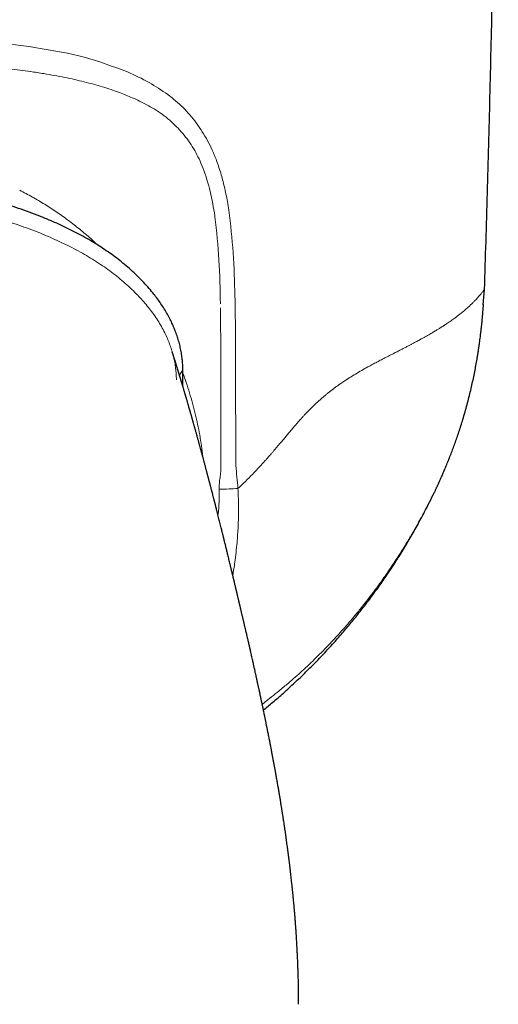
# Model space of a CAD drawing. Units: millimetres. Extents: x 8 to 763, y 12 to 751.
# Drawn here: x 443 to 460, y 350 to 385 of the extents above; entities that cross this region are included whole.
import ezdxf

# ---------------------------------------------------------------- set-up
doc = ezdxf.new("R2010")
doc.units = ezdxf.units.MM

msp = doc.modelspace()

# ---------------------------------------------------------------- linework, layer by layer
at = {"color": 252, "linetype": 'Continuous', "lineweight": 0}
for p, q in [((443.691, 384.239), (443.35, 384.292)), ((443.078, 379.129), (443.022, 379.158)), ((450.493, 378.452), (450.455, 378.689)), ((448.85, 372.743), (448.727, 372.558)), ((450.736, 370.48), (450.735, 371.802))]:
    msp.add_line(p, q, dxfattribs=at)
at = {"color": 7, "linetype": 'Continuous', "lineweight": 30}
msp.add_line((459.612, 375.616), (459.566, 375.066), dxfattribs=at)
at = {"color": 252, "linetype": 'Continuous', "lineweight": 0, "flags": 128}
for points in [[(450.715, 375.118), (450.712, 375.249), (450.709, 375.381)], [(450.74, 369.718), (450.739, 369.933), (450.737, 370.149)]]:
    msp.add_lwpolyline(points, dxfattribs=at)
at = {"color": 7, "linetype": 'Continuous', "lineweight": 30}
for points, knots in [([(460.116, 406.856), (460.114, 405.69), (460.11, 403.357), (460.09, 399.858), (460.057, 396.358), (460.013, 392.859), (459.956, 389.381), (459.888, 385.924), (459.808, 382.488), (459.718, 379.052), (459.647, 376.761), (459.612, 375.616)], [0, 0, 0, 0, 0.111989, 0.223983, 0.33598, 0.44798, 0.559983, 0.669986, 0.779991, 0.889996, 1, 1, 1, 1]), ([(448.85, 372.743), (448.849, 372.805), (448.846, 372.93), (448.83, 373.119), (448.805, 373.307), (448.77, 373.495), (448.726, 373.683), (448.672, 373.87), (448.61, 374.055), (448.539, 374.237), (448.461, 374.415), (448.371, 374.597), (448.27, 374.781), (448.157, 374.968), (448.037, 375.149), (447.911, 375.324), (447.766, 375.51), (447.6, 375.707), (447.412, 375.911), (447.211, 376.114), (446.996, 376.314), (446.769, 376.511), (446.536, 376.697), (446.298, 376.875), (446.056, 377.043), (445.809, 377.203), (445.551, 377.361), (445.28, 377.516), (444.996, 377.667), (444.708, 377.811), (444.416, 377.948), (444.096, 378.09), (443.745, 378.234), (443.364, 378.379), (442.98, 378.513), (442.593, 378.637), (442.205, 378.751), (441.817, 378.854), (441.428, 378.948), (441.036, 379.034), (440.638, 379.111), (440.235, 379.181), (439.827, 379.243), (439.415, 379.297), (439.002, 379.342), (438.59, 379.379), (438.18, 379.408), (437.772, 379.428), (437.363, 379.44), (437.09, 379.442), (436.954, 379.442)], [0, 0, 0, 0, 0.013098, 0.026135, 0.03914, 0.052142, 0.065169, 0.078252, 0.091336, 0.104339, 0.11729, 0.130219, 0.144715, 0.159218, 0.173663, 0.187992, 0.202238, 0.220812, 0.239346, 0.257886, 0.278168, 0.298412, 0.31853, 0.338549, 0.358497, 0.378399, 0.398275, 0.420127, 0.441984, 0.463868, 0.485766, 0.507622, 0.535331, 0.562942, 0.590478, 0.617958, 0.6454, 0.672334, 0.699266, 0.726214, 0.753194, 0.780718, 0.808318, 0.835999, 0.863697, 0.891353, 0.918493, 0.945634, 0.972796, 1, 1, 1, 1]), ([(457.815, 368.328), (457.824, 368.348), (457.842, 368.384), (457.866, 368.435), (457.887, 368.478), (457.905, 368.517), (457.923, 368.555), (457.94, 368.591), (457.956, 368.627), (457.971, 368.659), (457.982, 368.684), (457.99, 368.701), (457.996, 368.712), (458, 368.722), (458.005, 368.732), (458.01, 368.744), (458.019, 368.764), (458.034, 368.797), (458.054, 368.843), (458.079, 368.897), (458.106, 368.959), (458.148, 369.056), (458.205, 369.19), (458.278, 369.363), (458.353, 369.55), (458.427, 369.739), (458.498, 369.929), (458.567, 370.118), (458.637, 370.318), (458.708, 370.527), (458.779, 370.746), (458.853, 370.985), (458.928, 371.238), (459.001, 371.501), (459.068, 371.757), (459.129, 372.009), (459.186, 372.255), (459.238, 372.496), (459.285, 372.73), (459.328, 372.956), (459.361, 373.15), (459.388, 373.315), (459.409, 373.449), (459.428, 373.578), (459.445, 373.701), (459.46, 373.817), (459.474, 373.921), (459.485, 374.014), (459.495, 374.096), (459.504, 374.173), (459.512, 374.245), (459.52, 374.311), (459.527, 374.378), (459.534, 374.447), (459.54, 374.508), (459.545, 374.563), (459.549, 374.61), (459.553, 374.654), (459.556, 374.694), (459.559, 374.73), (459.562, 374.765), (459.566, 374.805), (459.569, 374.849), (459.573, 374.896), (459.577, 374.942), (459.581, 374.987), (459.584, 375.032), (459.586, 375.06), (459.586, 375.074)], [0, 0, 0, 0, 0.009486, 0.017761, 0.024832, 0.031004, 0.03703, 0.04295, 0.048768, 0.054253, 0.058057, 0.060708, 0.062251, 0.063602, 0.065146, 0.066881, 0.06881, 0.07448, 0.081365, 0.08947, 0.098796, 0.108871, 0.132626, 0.158137, 0.185415, 0.214468, 0.240516, 0.267852, 0.296479, 0.3264, 0.357616, 0.390054, 0.427979, 0.464898, 0.500825, 0.535775, 0.570378, 0.604016, 0.636719, 0.668525, 0.699477, 0.719307, 0.738783, 0.757249, 0.77445, 0.790447, 0.805325, 0.817204, 0.828436, 0.839126, 0.849399, 0.859391, 0.869151, 0.878758, 0.888298, 0.894667, 0.901075, 0.907532, 0.912473, 0.917648, 0.923179, 0.929167, 0.937996, 0.947917, 0.959025, 0.971385, 0.985036, 1, 1, 1, 1]), ([(452.984, 350.074), (452.984, 350.153), (452.984, 350.308), (452.982, 350.535), (452.978, 350.75), (452.974, 350.953), (452.969, 351.144), (452.963, 351.324), (452.957, 351.492), (452.951, 351.656), (452.944, 351.813), (452.936, 351.963), (452.929, 352.098), (452.923, 352.218), (452.917, 352.324), (452.911, 352.414), (452.907, 352.488), (452.903, 352.546), (452.9, 352.591), (452.897, 352.627), (452.895, 352.659), (452.894, 352.685), (452.892, 352.708), (452.89, 352.733), (452.888, 352.769), (452.884, 352.817), (452.88, 352.875), (452.876, 352.939), (452.868, 353.035), (452.859, 353.157), (452.847, 353.303), (452.836, 353.437), (452.825, 353.559), (452.815, 353.67), (452.806, 353.768), (452.798, 353.854), (452.79, 353.929), (452.784, 353.993), (452.779, 354.047), (452.774, 354.09), (452.771, 354.123), (452.768, 354.151), (452.765, 354.181), (452.761, 354.219), (452.757, 354.262), (452.752, 354.306), (452.745, 354.372), (452.735, 354.462), (452.723, 354.572), (452.711, 354.684), (452.697, 354.799), (452.685, 354.904), (452.674, 354.995), (452.665, 355.066), (452.658, 355.13), (452.652, 355.178), (452.647, 355.213), (452.644, 355.236), (452.642, 355.256), (452.639, 355.277), (452.636, 355.307), (452.63, 355.351), (452.623, 355.407), (452.615, 355.469), (452.607, 355.529), (452.596, 355.609), (452.583, 355.706), (452.568, 355.816), (452.555, 355.912), (452.544, 355.994), (452.535, 356.056), (452.528, 356.105), (452.521, 356.151), (452.514, 356.205), (452.505, 356.264), (452.496, 356.325), (452.488, 356.383), (452.479, 356.438), (452.471, 356.495), (452.461, 356.564), (452.449, 356.644), (452.436, 356.727), (452.424, 356.803), (452.415, 356.864), (452.407, 356.912), (452.401, 356.949), (452.396, 356.985), (452.389, 357.028), (452.381, 357.079), (452.371, 357.141), (452.36, 357.21), (452.349, 357.275), (452.34, 357.332), (452.33, 357.388), (452.32, 357.45), (452.309, 357.517), (452.298, 357.585), (452.286, 357.656), (452.273, 357.73), (452.26, 357.807), (452.247, 357.883), (452.233, 357.96), (452.22, 358.037), (452.206, 358.114), (452.193, 358.19), (452.18, 358.264), (452.168, 358.331), (452.157, 358.388), (452.149, 358.435), (452.14, 358.481), (452.131, 358.533), (452.12, 358.593), (452.108, 358.656), (452.097, 358.719), (452.085, 358.78), (452.074, 358.843), (452.062, 358.905), (452.05, 358.968), (452.038, 359.032), (452.026, 359.094), (452.015, 359.151), (452.006, 359.199), (451.998, 359.241), (451.991, 359.278), (451.984, 359.313), (451.975, 359.358), (451.964, 359.416), (451.95, 359.487), (451.936, 359.562), (451.92, 359.64), (451.905, 359.719), (451.89, 359.791), (451.878, 359.854), (451.867, 359.905), (451.858, 359.954), (451.848, 360.004), (451.836, 360.059), (451.825, 360.114), (451.814, 360.169), (451.803, 360.221), (451.793, 360.272), (451.783, 360.321), (451.771, 360.377), (451.757, 360.445), (451.742, 360.52), (451.726, 360.594), (451.713, 360.657), (451.702, 360.71), (451.693, 360.752), (451.685, 360.79), (451.677, 360.83), (451.667, 360.877), (451.656, 360.929), (451.643, 360.987), (451.63, 361.051), (451.616, 361.118), (451.601, 361.185), (451.588, 361.247), (451.576, 361.303), (451.565, 361.351), (451.556, 361.394), (451.547, 361.436), (451.537, 361.48), (451.526, 361.531), (451.514, 361.587), (451.501, 361.646), (451.489, 361.702), (451.477, 361.755), (451.467, 361.803), (451.457, 361.848), (451.447, 361.89), (451.437, 361.936), (451.426, 361.986), (451.414, 362.041), (451.401, 362.098), (451.389, 362.154), (451.377, 362.205), (451.365, 362.26), (451.351, 362.323), (451.334, 362.4), (451.315, 362.483), (451.296, 362.567), (451.277, 362.649), (451.26, 362.725), (451.245, 362.792), (451.23, 362.855), (451.216, 362.919), (451.2, 362.988), (451.184, 363.057), (451.169, 363.123), (451.156, 363.181), (451.142, 363.238), (451.128, 363.299), (451.112, 363.368), (451.094, 363.446), (451.075, 363.527), (451.057, 363.605), (451.043, 363.666), (451.032, 363.713), (451.023, 363.75), (451.015, 363.786), (451.006, 363.825), (450.996, 363.865), (450.987, 363.906), (450.978, 363.946), (450.967, 363.99), (450.955, 364.04), (450.943, 364.093), (450.931, 364.145), (450.918, 364.2), (450.906, 364.251), (450.893, 364.306), (450.882, 364.35), (450.874, 364.386), (450.868, 364.411), (450.861, 364.438), (450.854, 364.467), (450.848, 364.495), (450.841, 364.522), (450.834, 364.552), (450.827, 364.585), (450.819, 364.617), (450.812, 364.646), (450.805, 364.673), (450.799, 364.702), (450.792, 364.732), (450.785, 364.759), (450.778, 364.787), (450.771, 364.82), (450.762, 364.855), (450.754, 364.889), (450.746, 364.921), (450.736, 364.963), (450.724, 365.014), (450.71, 365.073), (450.696, 365.132), (450.683, 365.186), (450.672, 365.234), (450.661, 365.276), (450.651, 365.319), (450.641, 365.361), (450.631, 365.403), (450.621, 365.446), (450.611, 365.488), (450.601, 365.528), (450.592, 365.564), (450.583, 365.601), (450.574, 365.64), (450.564, 365.679), (450.552, 365.733), (450.536, 365.799), (450.516, 365.882), (450.496, 365.964), (450.476, 366.047), (450.456, 366.127), (450.439, 366.201), (450.422, 366.268), (450.406, 366.337), (450.389, 366.405), (450.373, 366.47), (450.358, 366.534), (450.344, 366.591), (450.333, 366.635), (450.326, 366.663), (450.319, 366.693), (450.31, 366.727), (450.301, 366.764), (450.293, 366.799), (450.285, 366.83), (450.278, 366.856), (450.272, 366.882), (450.265, 366.91), (450.253, 366.959), (450.237, 367.024), (450.216, 367.11), (450.194, 367.197), (450.171, 367.287), (450.149, 367.377), (450.126, 367.468), (450.107, 367.545), (450.091, 367.608), (450.079, 367.654), (450.067, 367.7), (450.056, 367.744), (450.046, 367.784), (450.037, 367.822), (450.028, 367.857), (450.019, 367.892), (450.01, 367.926), (450.002, 367.959), (449.994, 367.988), (449.987, 368.016), (449.98, 368.044), (449.97, 368.081), (449.959, 368.124), (449.947, 368.171), (449.936, 368.214), (449.925, 368.256), (449.914, 368.299), (449.903, 368.342), (449.893, 368.38), (449.884, 368.415), (449.875, 368.45), (449.865, 368.488), (449.855, 368.528), (449.844, 368.568), (449.834, 368.608), (449.824, 368.646), (449.814, 368.685), (449.804, 368.724), (449.793, 368.765), (449.782, 368.805), (449.772, 368.844), (449.762, 368.883), (449.751, 368.924), (449.739, 368.969), (449.728, 369.011), (449.718, 369.05), (449.709, 369.083), (449.701, 369.114), (449.694, 369.14), (449.686, 369.172), (449.674, 369.214), (449.66, 369.269), (449.645, 369.325), (449.63, 369.382), (449.614, 369.438), (449.6, 369.492), (449.587, 369.54), (449.575, 369.585), (449.562, 369.633), (449.548, 369.684), (449.534, 369.738), (449.52, 369.788), (449.508, 369.833), (449.498, 369.87), (449.489, 369.903), (449.48, 369.935), (449.471, 369.967), (449.463, 369.998), (449.453, 370.034), (449.442, 370.074), (449.43, 370.119), (449.417, 370.167), (449.403, 370.217), (449.388, 370.269), (449.373, 370.326), (449.356, 370.386), (449.339, 370.447), (449.323, 370.505), (449.309, 370.556), (449.297, 370.599), (449.285, 370.639), (449.274, 370.68), (449.262, 370.723), (449.25, 370.766), (449.238, 370.807), (449.227, 370.846), (449.218, 370.88), (449.209, 370.91), (449.201, 370.938), (449.193, 370.967), (449.185, 370.997), (449.175, 371.029), (449.165, 371.067), (449.153, 371.108), (449.142, 371.148), (449.131, 371.185), (449.122, 371.217), (449.113, 371.247), (449.106, 371.273), (449.099, 371.296), (449.093, 371.316), (449.088, 371.335), (449.083, 371.353), (449.076, 371.375), (449.068, 371.404), (449.058, 371.439), (449.047, 371.477), (449.036, 371.517), (449.023, 371.559), (449.011, 371.602), (448.998, 371.645), (448.986, 371.688), (448.974, 371.729), (448.963, 371.766), (448.953, 371.8), (448.943, 371.833), (448.934, 371.866), (448.925, 371.897), (448.916, 371.926), (448.908, 371.955), (448.899, 371.984), (448.889, 372.017), (448.878, 372.054), (448.867, 372.094), (448.855, 372.133), (448.844, 372.17), (448.833, 372.207), (448.822, 372.245), (448.81, 372.285), (448.798, 372.324), (448.787, 372.361), (448.776, 372.395), (448.767, 372.427), (448.758, 372.456), (448.75, 372.482), (448.742, 372.509), (448.734, 372.536), (448.725, 372.567), (448.715, 372.599), (448.705, 372.631), (448.696, 372.661), (448.687, 372.689), (448.679, 372.717), (448.67, 372.744), (448.662, 372.773), (448.653, 372.803), (448.644, 372.832), (448.635, 372.861), (448.626, 372.888), (448.618, 372.914), (448.611, 372.937), (448.604, 372.959), (448.598, 372.981), (448.591, 373.003), (448.583, 373.026), (448.576, 373.05), (448.569, 373.074), (448.562, 373.096), (448.555, 373.116), (448.549, 373.135), (448.542, 373.158), (448.534, 373.184), (448.525, 373.213), (448.516, 373.241), (448.508, 373.268), (448.5, 373.293), (448.494, 373.312), (448.489, 373.328), (448.485, 373.338), (448.482, 373.349), (448.479, 373.359), (448.476, 373.367), (448.474, 373.374), (448.472, 373.379), (448.471, 373.384), (448.47, 373.388), (448.468, 373.392), (448.468, 373.391), (448.469, 373.391)], [0, 0, 0, 0, 0.006801, 0.013262, 0.019386, 0.025175, 0.030632, 0.035758, 0.040554, 0.045023, 0.04973, 0.054013, 0.057871, 0.061308, 0.064323, 0.066918, 0.069093, 0.070657, 0.071898, 0.072894, 0.073804, 0.074633, 0.075078, 0.07577, 0.076797, 0.078158, 0.079853, 0.081771, 0.083648, 0.088119, 0.092271, 0.096104, 0.09962, 0.102818, 0.105584, 0.108049, 0.110206, 0.112055, 0.113596, 0.114829, 0.115764, 0.116376, 0.117253, 0.118392, 0.119639, 0.120908, 0.122199, 0.125329, 0.128639, 0.131699, 0.134995, 0.138527, 0.140719, 0.142868, 0.144699, 0.146202, 0.147021, 0.147694, 0.14822, 0.14872, 0.149558, 0.150759, 0.152564, 0.154364, 0.156093, 0.15775, 0.16131, 0.164487, 0.167266, 0.169638, 0.171602, 0.172617, 0.173923, 0.175549, 0.177315, 0.179077, 0.180831, 0.182388, 0.183838, 0.185743, 0.18836, 0.190817, 0.193011, 0.19492, 0.196168, 0.197188, 0.198117, 0.199345, 0.200871, 0.202559, 0.204804, 0.206833, 0.20825, 0.209806, 0.211712, 0.213685, 0.21566, 0.21761, 0.219939, 0.222162, 0.224351, 0.226563, 0.228889, 0.231102, 0.233366, 0.235544, 0.237582, 0.239258, 0.240551, 0.24179, 0.243299, 0.245076, 0.247059, 0.248882, 0.250639, 0.252484, 0.254383, 0.256174, 0.257984, 0.260041, 0.26165, 0.263076, 0.264316, 0.265366, 0.266322, 0.267472, 0.269346, 0.271483, 0.273698, 0.276008, 0.278472, 0.280686, 0.282467, 0.284073, 0.285278, 0.286802, 0.288546, 0.290187, 0.2917, 0.293452, 0.29488, 0.296242, 0.297846, 0.299902, 0.302379, 0.304597, 0.306566, 0.308056, 0.309296, 0.31033, 0.311525, 0.312926, 0.314536, 0.316257, 0.318177, 0.320262, 0.32235, 0.324237, 0.325923, 0.327359, 0.328621, 0.32983, 0.331155, 0.332691, 0.334435, 0.336298, 0.338016, 0.339604, 0.341078, 0.342438, 0.343685, 0.345006, 0.346573, 0.348302, 0.350053, 0.351847, 0.353452, 0.354757, 0.356864, 0.359271, 0.361906, 0.36446, 0.367109, 0.369477, 0.371532, 0.373343, 0.375337, 0.377497, 0.379766, 0.38183, 0.383628, 0.385248, 0.387164, 0.389335, 0.391753, 0.394463, 0.397028, 0.399079, 0.400279, 0.401485, 0.402546, 0.403693, 0.405189, 0.406405, 0.407543, 0.409037, 0.410589, 0.412332, 0.414093, 0.415633, 0.417547, 0.419005, 0.420932, 0.421785, 0.422488, 0.423331, 0.424358, 0.42531, 0.426068, 0.426966, 0.428131, 0.429269, 0.430144, 0.430927, 0.431903, 0.432931, 0.433804, 0.434609, 0.435662, 0.436976, 0.437986, 0.43899, 0.440177, 0.442073, 0.444016, 0.445955, 0.447853, 0.449282, 0.450705, 0.452025, 0.453495, 0.45493, 0.456177, 0.457747, 0.459083, 0.460184, 0.461367, 0.462731, 0.464101, 0.465303, 0.468077, 0.470764, 0.473609, 0.47633, 0.479188, 0.481717, 0.483898, 0.486692, 0.48953, 0.491636, 0.494196, 0.497089, 0.498294, 0.499318, 0.500459, 0.501806, 0.50335, 0.504817, 0.506013, 0.507025, 0.507998, 0.509105, 0.510345, 0.513966, 0.516967, 0.520737, 0.524613, 0.528163, 0.531889, 0.535944, 0.537919, 0.539871, 0.541845, 0.543787, 0.545509, 0.547029, 0.548662, 0.550079, 0.55161, 0.553071, 0.554355, 0.555472, 0.556678, 0.55809, 0.560338, 0.562432, 0.564289, 0.566143, 0.568137, 0.570119, 0.571865, 0.573368, 0.574909, 0.576707, 0.578598, 0.580448, 0.582256, 0.584142, 0.585819, 0.587669, 0.589692, 0.591645, 0.59336, 0.595241, 0.597206, 0.599323, 0.60172, 0.603386, 0.60507, 0.606561, 0.607853, 0.608944, 0.611302, 0.614165, 0.61713, 0.619841, 0.622744, 0.6258, 0.628077, 0.630329, 0.632828, 0.635577, 0.638462, 0.641379, 0.643635, 0.645633, 0.647402, 0.649137, 0.650873, 0.652612, 0.654355, 0.656775, 0.659281, 0.662034, 0.664836, 0.667887, 0.671093, 0.674709, 0.678401, 0.681948, 0.685063, 0.687644, 0.68987, 0.692449, 0.695202, 0.697856, 0.700525, 0.703017, 0.705282, 0.707082, 0.708904, 0.710758, 0.712651, 0.714787, 0.717261, 0.720072, 0.723138, 0.725431, 0.727697, 0.729752, 0.731594, 0.733223, 0.734615, 0.735886, 0.73715, 0.738405, 0.740806, 0.743298, 0.746073, 0.749088, 0.752252, 0.755562, 0.758814, 0.762194, 0.76549, 0.768421, 0.770986, 0.773854, 0.776458, 0.77894, 0.781593, 0.783806, 0.786274, 0.789073, 0.792204, 0.796034, 0.799592, 0.80287, 0.806158, 0.809708, 0.813521, 0.817548, 0.821126, 0.824538, 0.827779, 0.830782, 0.833532, 0.836042, 0.839145, 0.842504, 0.84612, 0.849801, 0.853286, 0.856517, 0.859721, 0.863112, 0.866692, 0.870458, 0.874238, 0.878029, 0.881796, 0.885362, 0.888644, 0.891716, 0.894861, 0.898232, 0.901908, 0.905819, 0.909723, 0.91344, 0.916969, 0.92031, 0.923525, 0.929111, 0.93493, 0.940947, 0.946986, 0.953025, 0.959064, 0.96235, 0.965927, 0.969804, 0.973981, 0.978459, 0.982191, 0.986109, 0.990216, 0.994512, 0.998987, 1, 1, 1, 1]), ([(448.845, 372.168), (448.846, 372.207), (448.852, 372.399), (448.851, 372.591), (448.85, 372.743)], [0, 0, 0, 0, 0.2048657, 1, 1, 1, 1]), ([(451.728, 360.588), (451.839, 360.68), (452.08, 360.879), (452.453, 361.206), (452.848, 361.566), (453.245, 361.946), (453.632, 362.336), (454.011, 362.735), (454.368, 363.13), (454.706, 363.522), (455.024, 363.908), (455.335, 364.302), (455.638, 364.704), (455.932, 365.114), (456.219, 365.532), (456.506, 365.972), (456.793, 366.435), (457.079, 366.923), (457.353, 367.421), (457.591, 367.873), (457.732, 368.162), (457.79, 368.28)], [0, 0, 0, 0, 0.044078, 0.094881, 0.150664, 0.206376, 0.262047, 0.317711, 0.3734, 0.424074, 0.474821, 0.525664, 0.576631, 0.627747, 0.679039, 0.730535, 0.787451, 0.844687, 0.902278, 0.960254, 1, 1, 1, 1]), ([(457.791, 368.279), (457.801, 368.299), (457.812, 368.322), (457.815, 368.328), (457.815, 368.329)], [0, 0, 0, 0, 0.843696, 1, 1, 1, 1])]:
    msp.add_open_spline(points, degree=3, knots=knots, dxfattribs=at)
at = {"color": 252, "linetype": 'Continuous', "lineweight": 0}
for points, knots in [([(443.35, 384.292), (443.098, 384.328), (442.595, 384.398), (441.828, 384.479), (441.055, 384.545), (440.188, 384.602), (439.24, 384.645), (438.186, 384.669), (437.481, 384.674), (437.116, 384.677)], [0, 0, 0, 0, 0.124984, 0.24997, 0.374865, 0.499993, 0.666809, 0.827107, 1, 1, 1, 1]), ([(446.874, 383.386), (446.367, 383.578), (445.352, 383.962), (444.245, 384.147), (443.691, 384.239)], [0, 0, 0, 0, 0.499918, 1, 1, 1, 1]), ([(437.116, 383.782), (437.647, 383.778), (438.71, 383.77), (440.306, 383.704), (441.878, 383.596), (442.903, 383.466), (443.407, 383.402)], [0, 0, 0, 0, 0.249439, 0.499339, 0.753996, 1, 1, 1, 1]), ([(443.407, 383.402), (443.488, 383.39), (443.648, 383.367), (443.808, 383.341), (443.887, 383.328)], [0, 0, 0, 0, 0.502138, 1, 1, 1, 1]), ([(443.887, 383.328), (444.136, 383.284), (444.622, 383.199), (445.32, 383.041), (445.973, 382.862), (446.543, 382.671), (447.032, 382.476), (447.444, 382.282), (447.9, 382.025), (448.387, 381.686), (448.697, 381.354), (448.847, 381.193)], [0, 0, 0, 0, 0.134618, 0.262973, 0.385402, 0.502313, 0.59083, 0.674071, 0.75237, 0.879737, 1, 1, 1, 1]), ([(448.309, 382.58), (448.091, 382.73), (447.638, 383.041), (447.135, 383.268), (446.874, 383.386)], [0, 0, 0, 0, 0.4817617, 1, 1, 1, 1]), ([(449.33, 381.568), (449.178, 381.758), (448.872, 382.138), (448.497, 382.433), (448.309, 382.58)], [0, 0, 0, 0, 0.499954, 1, 1, 1, 1]), ([(450.455, 378.689), (450.421, 378.866), (450.353, 379.213), (450.224, 379.726), (450.069, 380.184), (449.906, 380.586), (449.736, 380.934), (449.542, 381.254), (449.401, 381.463), (449.33, 381.568)], [0, 0, 0, 0, 0.1697892, 0.3316683, 0.4999304, 0.6309703, 0.7500236, 0.8748662, 1, 1, 1, 1]), ([(448.847, 381.193), (448.982, 381.017), (449.252, 380.666), (449.439, 380.252), (449.532, 380.046)], [0, 0, 0, 0, 0.4999371, 1, 1, 1, 1]), ([(449.532, 380.046), (449.63, 379.773), (449.825, 379.227), (449.925, 378.645), (449.975, 378.354)], [0, 0, 0, 0, 0.499763, 1, 1, 1, 1]), ([(445.804, 377.205), (445.739, 377.267), (445.549, 377.448), (445.218, 377.728), (444.816, 378.047), (444.399, 378.347), (443.971, 378.628), (443.531, 378.891), (443.229, 379.05), (443.078, 379.129)], [0, 0, 0, 0, 0.081248, 0.234601, 0.387852, 0.541005, 0.694069, 0.847059, 1, 1, 1, 1]), ([(436.954, 378.855), (437.111, 378.854), (437.425, 378.852), (437.896, 378.835), (438.367, 378.809), (438.838, 378.771), (439.307, 378.722), (439.774, 378.662), (440.237, 378.592), (440.681, 378.514), (441.106, 378.428), (441.51, 378.338), (441.911, 378.237), (442.307, 378.128), (442.697, 378.009), (443.081, 377.881), (443.458, 377.745), (443.831, 377.598), (444.181, 377.449), (444.509, 377.299), (444.814, 377.149), (445.114, 376.992), (445.41, 376.825), (445.698, 376.65), (445.975, 376.469), (446.239, 376.282), (446.491, 376.089), (446.735, 375.888), (446.969, 375.676), (447.181, 375.469), (447.37, 375.268), (447.538, 375.074), (447.697, 374.875), (447.847, 374.669), (447.987, 374.457), (448.114, 374.24), (448.225, 374.026), (448.318, 373.818), (448.397, 373.616), (448.464, 373.413), (448.519, 373.209), (448.562, 373.005), (448.593, 372.801), (448.613, 372.597), (448.616, 372.461), (448.618, 372.392)], [0, 0, 0, 0, 0.0324371, 0.0649459, 0.0974902, 0.1300337, 0.1625404, 0.1949746, 0.2273015, 0.2594867, 0.2881828, 0.3167497, 0.3452002, 0.3735487, 0.4018109, 0.4295014, 0.4571433, 0.4847562, 0.512361, 0.5357876, 0.5592035, 0.5825907, 0.6059357, 0.6292289, 0.6524658, 0.6743238, 0.6961373, 0.7179163, 0.7396761, 0.7614373, 0.7791117, 0.7967702, 0.8143836, 0.8319285, 0.849388, 0.8667529, 0.8840227, 0.8990537, 0.9139719, 0.9287312, 0.9432868, 0.9576178, 0.9717893, 0.985888, 1, 1, 1, 1]), ([(449.975, 378.354), (449.979, 378.33), (449.986, 378.282), (449.993, 378.234), (449.996, 378.209)], [0, 0, 0, 0, 0.49963, 1, 1, 1, 1]), ([(449.996, 378.209), (450.051, 377.697), (450.163, 376.665), (450.18, 375.622), (450.188, 375.098)], [0, 0, 0, 0, 0.497017, 1, 1, 1, 1]), ([(450.709, 375.381), (450.695, 375.896), (450.666, 376.925), (450.551, 377.943), (450.493, 378.452)], [0, 0, 0, 0, 0.500084, 1, 1, 1, 1]), ([(459.437, 375.387), (459.421, 375.369), (459.389, 375.333), (459.333, 375.272), (459.271, 375.206), (459.224, 375.159), (459.201, 375.135)], [0, 0, 0, 0, 0.246505, 0.495262, 0.746394, 1, 1, 1, 1]), ([(459.612, 375.616), (459.611, 375.615), (459.61, 375.613), (459.603, 375.601), (459.591, 375.583), (459.573, 375.557), (459.549, 375.525), (459.518, 375.486), (459.482, 375.44), (459.452, 375.405), (459.437, 375.387)], [0, 0, 0, 0, 0.118775, 0.239914, 0.363103, 0.488026, 0.614374, 0.741851, 0.87037, 1, 1, 1, 1]), ([(450.734, 372.898), (450.733, 373.299), (450.731, 374.04), (450.72, 374.78), (450.715, 375.118)], [0, 0, 0, 0, 0.542537, 1, 1, 1, 1]), ([(459.201, 375.135), (459.173, 375.108), (459.118, 375.054), (459.024, 374.968), (458.921, 374.876), (458.843, 374.812), (458.804, 374.78)], [0, 0, 0, 0, 0.245921, 0.494517, 0.745852, 1, 1, 1, 1]), ([(450.19, 374.965), (450.196, 374.437), (450.207, 373.38), (450.206, 372.323), (450.205, 371.794)], [0, 0, 0, 0, 0.499765, 1, 1, 1, 1]), ([(458.804, 374.78), (458.773, 374.756), (458.712, 374.706), (458.612, 374.63), (458.494, 374.543), (458.382, 374.465), (458.295, 374.406), (458.259, 374.382), (458.245, 374.374), (458.242, 374.371), (458.238, 374.369), (458.234, 374.366), (458.231, 374.364), (458.227, 374.362), (458.223, 374.359), (458.216, 374.354), (458.205, 374.347), (458.19, 374.337), (458.17, 374.324), (458.144, 374.307), (458.114, 374.288), (458.078, 374.265), (458.038, 374.239), (457.994, 374.212), (457.947, 374.183), (457.894, 374.15), (457.836, 374.116), (457.773, 374.078), (457.704, 374.038), (457.629, 373.995), (457.549, 373.949), (457.492, 373.917), (457.463, 373.901)], [0, 0, 0, 0, 0.091593, 0.183981, 0.277187, 0.401514, 0.4567, 0.481078, 0.483818, 0.486559, 0.4893, 0.492042, 0.494785, 0.497529, 0.500273, 0.504672, 0.512567, 0.523967, 0.538883, 0.557331, 0.579331, 0.604905, 0.634081, 0.663308, 0.695479, 0.730617, 0.768737, 0.809842, 0.853115, 0.899251, 0.948225, 1, 1, 1, 1]), ([(457.463, 373.901), (457.447, 373.892), (457.415, 373.874), (457.363, 373.845), (457.304, 373.813), (457.238, 373.777), (457.165, 373.738), (457.085, 373.695), (456.997, 373.649), (456.901, 373.598), (456.797, 373.544), (456.685, 373.486), (456.565, 373.425), (456.481, 373.382), (456.438, 373.36)], [0, 0, 0, 0, 0.049507, 0.105462, 0.16783, 0.236557, 0.31157, 0.39277, 0.480029, 0.573182, 0.672028, 0.776316, 0.885756, 1, 1, 1, 1]), ([(456.438, 373.36), (456.383, 373.332), (456.275, 373.276), (456.11, 373.192), (455.945, 373.107), (455.78, 373.021), (455.618, 372.935), (455.51, 372.876), (455.456, 372.847)], [0, 0, 0, 0, 0.177193, 0.350752, 0.520247, 0.685244, 0.845307, 1, 1, 1, 1]), ([(449.562, 369.635), (449.561, 369.638), (449.549, 369.771), (449.513, 370.032), (449.452, 370.416), (449.379, 370.797), (449.294, 371.175), (449.198, 371.551), (449.089, 371.923), (448.974, 372.279), (448.89, 372.51), (448.849, 372.619)], [0, 0, 0, 0, 0.0037375, 0.1301446, 0.2564352, 0.3826159, 0.5086915, 0.6346649, 0.7605379, 0.8863116, 1, 1, 1, 1]), ([(450.735, 371.802), (450.735, 371.985), (450.735, 372.35), (450.734, 372.715), (450.734, 372.898)], [0, 0, 0, 0, 0.499941, 1, 1, 1, 1]), ([(455.456, 372.847), (455.384, 372.806), (455.238, 372.725), (455.022, 372.598), (454.869, 372.504), (454.783, 372.449), (454.756, 372.432), (454.729, 372.415), (454.702, 372.398), (454.675, 372.38), (454.619, 372.343), (454.534, 372.286), (454.423, 372.209), (454.318, 372.134), (454.219, 372.06), (454.126, 371.988), (454.038, 371.918), (453.955, 371.85), (453.902, 371.805), (453.876, 371.783)], [0, 0, 0, 0, 0.143817, 0.289839, 0.418953, 0.435847, 0.452731, 0.469601, 0.486457, 0.503295, 0.520114, 0.593158, 0.661987, 0.72684, 0.787943, 0.845535, 0.8999, 0.951308, 1, 1, 1, 1]), ([(450.205, 371.794), (450.205, 371.518), (450.205, 370.966), (450.205, 370.413), (450.205, 370.138)], [0, 0, 0, 0, 0.500525, 1, 1, 1, 1]), ([(453.876, 371.783), (453.866, 371.774), (453.844, 371.755), (453.807, 371.724), (453.764, 371.686), (453.718, 371.645), (453.671, 371.602), (453.623, 371.558), (453.576, 371.515), (453.523, 371.464), (453.466, 371.41), (453.405, 371.349), (453.349, 371.293), (453.293, 371.235), (453.232, 371.171), (453.165, 371.099), (453.117, 371.047), (453.089, 371.016), (453.081, 371.006), (453.072, 370.996), (453.062, 370.986), (453.053, 370.975), (453.03, 370.949), (452.995, 370.91), (452.95, 370.858), (452.911, 370.813), (452.877, 370.774), (452.849, 370.741), (452.825, 370.714), (452.808, 370.693), (452.797, 370.681), (452.793, 370.676)], [0, 0, 0, 0, 0.026364, 0.059299, 0.098568, 0.14391, 0.183619, 0.226778, 0.273265, 0.310568, 0.372159, 0.428238, 0.479106, 0.524967, 0.584519, 0.649507, 0.711052, 0.719406, 0.727829, 0.736318, 0.744875, 0.753499, 0.762189, 0.810184, 0.852761, 0.890043, 0.922134, 0.949117, 0.971056, 0.988005, 1, 1, 1, 1]), ([(450.737, 370.149), (450.737, 370.204), (450.737, 370.314), (450.737, 370.425), (450.736, 370.48)], [0, 0, 0, 0, 0.499978, 1, 1, 1, 1]), ([(452.793, 370.676), (452.755, 370.632), (452.682, 370.546), (452.575, 370.42), (452.476, 370.302), (452.383, 370.191), (452.296, 370.087), (452.215, 369.991), (452.14, 369.903), (452.071, 369.821), (452.007, 369.747), (451.949, 369.681), (451.897, 369.621), (451.864, 369.584), (451.848, 369.566)], [0, 0, 0, 0, 0.121997, 0.235951, 0.342334, 0.441528, 0.53383, 0.619472, 0.698628, 0.771425, 0.837938, 0.898194, 0.952212, 1, 1, 1, 1]), ([(450.205, 370.138), (450.206, 370.069), (450.206, 369.932), (450.207, 369.795), (450.207, 369.727)], [0, 0, 0, 0, 0.500091, 1, 1, 1, 1]), ([(450.207, 369.727), (450.208, 369.657), (450.208, 369.518), (450.209, 369.378), (450.21, 369.309)], [0, 0, 0, 0, 0.5001992, 1, 1, 1, 1]), ([(450.743, 369.324), (450.742, 369.39), (450.741, 369.521), (450.74, 369.652), (450.74, 369.718)], [0, 0, 0, 0, 0.499951, 1, 1, 1, 1]), ([(451.848, 369.566), (451.822, 369.537), (451.77, 369.478), (451.692, 369.393), (451.618, 369.311), (451.545, 369.233), (451.475, 369.158), (451.408, 369.087), (451.28, 368.953), (451.086, 368.756), (450.907, 368.588), (450.818, 368.504)], [0, 0, 0, 0, 0.080816, 0.15865, 0.233522, 0.305446, 0.374432, 0.440486, 0.50361, 0.750461, 1, 1, 1, 1]), ([(450.21, 369.309), (450.208, 369.239), (450.203, 369.101), (450.185, 368.963), (450.176, 368.893)], [0, 0, 0, 0, 0.4984, 1, 1, 1, 1]), ([(450.818, 368.504), (450.805, 368.64), (450.778, 368.914), (450.755, 369.187), (450.743, 369.324)], [0, 0, 0, 0, 0.499962, 1, 1, 1, 1]), ([(450.176, 368.893), (450.167, 368.824), (450.149, 368.686), (450.145, 368.547), (450.143, 368.478)], [0, 0, 0, 0, 0.5013199, 1, 1, 1, 1]), ([(450.143, 368.478), (450.147, 368.178), (450.151, 367.869), (450.105, 367.565), (450.104, 367.556)], [0, 0, 0, 0, 0.9717396, 1, 1, 1, 1]), ([(450.818, 368.504), (450.714, 368.498), (450.508, 368.486), (450.265, 368.481), (450.143, 368.478)], [0, 0, 0, 0, 0.50007, 1, 1, 1, 1]), ([(450.826, 367.208), (450.833, 367.448), (450.846, 367.88), (450.826, 368.312), (450.818, 368.504)], [0, 0, 0, 0, 0.556568, 1, 1, 1, 1]), ([(457.466, 367.645), (457.574, 367.853), (457.717, 368.128), (457.776, 368.25), (457.791, 368.279)], [0, 0, 0, 0, 0.756714, 1, 1, 1, 1]), ([(457.075, 366.945), (457.146, 367.069), (457.288, 367.314), (457.407, 367.535), (457.466, 367.645)], [0, 0, 0, 0, 0.5055321, 1, 1, 1, 1]), ([(450.791, 366.649), (450.798, 366.742), (450.812, 366.928), (450.821, 367.115), (450.826, 367.208)], [0, 0, 0, 0, 0.5003731, 1, 1, 1, 1]), ([(456.54, 366.074), (456.635, 366.223), (456.823, 366.52), (456.991, 366.804), (457.075, 366.945)], [0, 0, 0, 0, 0.502058, 1, 1, 1, 1]), ([(450.785, 366.576), (450.786, 366.588), (450.788, 366.613), (450.79, 366.637), (450.791, 366.649)], [0, 0, 0, 0, 0.500046, 1, 1, 1, 1]), ([(450.785, 366.576), (450.762, 366.339), (450.723, 365.945), (450.657, 365.558), (450.631, 365.404)], [0, 0, 0, 0, 0.6012834, 1, 1, 1, 1]), ([(456.221, 365.593), (456.275, 365.673), (456.384, 365.834), (456.488, 365.994), (456.54, 366.074)], [0, 0, 0, 0, 0.499065, 1, 1, 1, 1]), ([(455.602, 364.731), (455.708, 364.872), (455.921, 365.157), (456.12, 365.446), (456.221, 365.593)], [0, 0, 0, 0, 0.494136, 1, 1, 1, 1]), ([(455.218, 364.239), (455.282, 364.319), (455.412, 364.482), (455.538, 364.647), (455.602, 364.731)], [0, 0, 0, 0, 0.494094, 1, 1, 1, 1]), ([(454.951, 363.914), (454.995, 363.967), (455.085, 364.074), (455.173, 364.184), (455.218, 364.239)], [0, 0, 0, 0, 0.494993, 1, 1, 1, 1]), ([(454.111, 362.97), (454.248, 363.117), (454.531, 363.419), (454.808, 363.745), (454.951, 363.914)], [0, 0, 0, 0, 0.483827, 1, 1, 1, 1]), ([(453.612, 362.461), (453.694, 362.542), (453.86, 362.707), (454.027, 362.882), (454.111, 362.97)], [0, 0, 0, 0, 0.4920756, 1, 1, 1, 1]), ([(452.622, 361.554), (452.785, 361.695), (453.115, 361.982), (453.444, 362.3), (453.612, 362.461)], [0, 0, 0, 0, 0.4904642, 1, 1, 1, 1]), ([(452.019, 361.059), (452.108, 361.129), (452.312, 361.292), (452.51, 361.459), (452.622, 361.554)], [0, 0, 0, 0, 0.432147, 1, 1, 1, 1]), ([(451.683, 360.8), (451.753, 360.852), (451.855, 360.929), (451.961, 361.013), (452.003, 361.046), (452.014, 361.055), (452.018, 361.057), (452.019, 361.058), (452.019, 361.059)], [0, 0, 0, 0, 0.607218, 0.892685, 0.968614, 0.989874, 0.996328, 1, 1, 1, 1])]:
    msp.add_open_spline(points, degree=3, knots=knots, dxfattribs=at)

doc.saveas('drawing.dxf')
